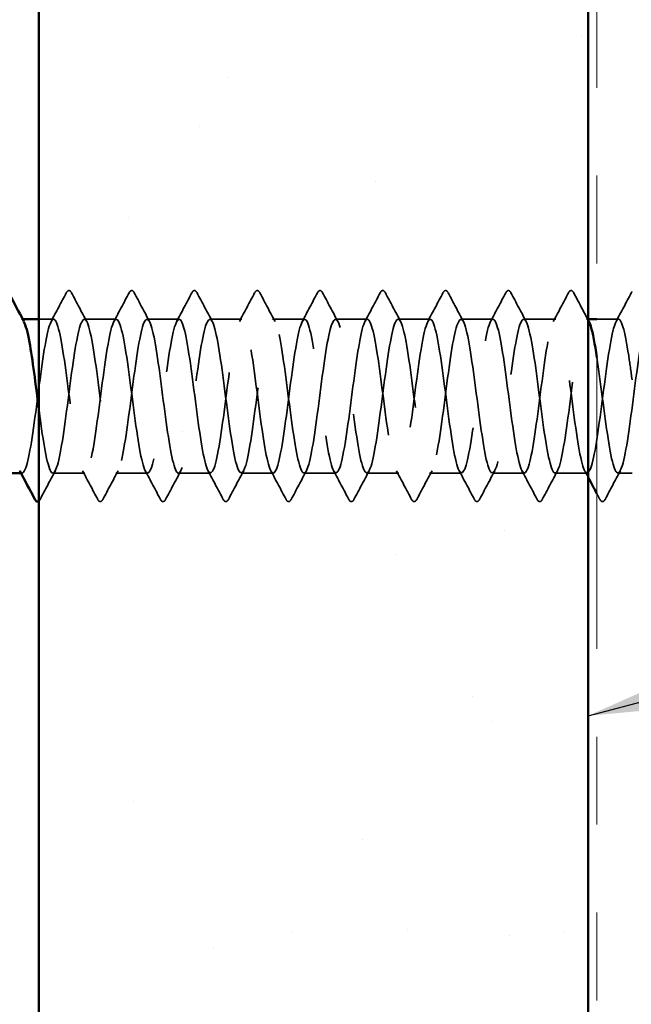
# Model space of a CAD drawing. Units: inches. Extents: x 0.6 to 33.4, y 0.6 to 21.4.
# Drawn here: x 8.7 to 9.4, y 9.5 to 10.6 of the extents above; entities that cross this region are included whole.
import ezdxf

# ---------------------------------------------------------------- set-up
doc = ezdxf.new("R2010")
doc.units = ezdxf.units.IN
doc.header["$LTSCALE"] = 2
doc.header["$MEASUREMENT"] = 0
doc.linetypes.add('DASHED', pattern=[0.2067, 0.1654, -0.0413])
doc.linetypes.add('DOUBLE_DASH_CHAIN', pattern=[1.2403, 0.6614, -0.0827, 0.1654, -0.0827, 0.1654, -0.0827])
for name, color, linetype, lineweight in [('Hatch (ANSI)', 7, 'Continuous', 18), ('Hidden (ANSI)', 7, 'DASHED', 35), ('Symbol (ANSI)', 7, 'Continuous', 25), ('Visible (ANSI)', 7, 'Continuous', 50)]:
    doc.layers.add(name, color=color, linetype=linetype, lineweight=lineweight)
doc.styles.add('Note Text (ANSI)', font='tahoma.ttf')
doc.dimstyles.new('Default (ANSI)$7', dxfattribs={"dimscale": 2, "dimtxt": 0.12, "dimasz": 0.098425, "dimexe": 0.125, "dimexo": 0.0625, "dimgap": 0.031496, "dimtad": 0, "dimtih": 1, "dimtoh": 1, "dimrnd": 1e-08, "dimzin": 4, "dimdsep": 46, "dimtxsty": 'Note Text (ANSI)', "dimcen": 0.09, "dimdle": 0.393701, "dimclrd": 256, "dimclre": 256, "dimclrt": 256, "dimadec": 0, "dimazin": 1, "dimtfac": 1, "dimtofl": 0, "dimtmove": 0, "dimatfit": 3, "dimfxl": 1, "dimtolj": 1, "dimtzin": 4, "dimlwd": -1, "dimlwe": -1, "dimarcsym": 0})

msp = doc.modelspace()

# ---------------------------------------------------------------- hatches: boundary and pattern name
at = {"layer": 'Hatch (ANSI)', "true_color": 0x804000}
h = msp.add_hatch(dxfattribs=at)
h.set_pattern_fill('AR-SAND', color=36, scale=0.25, angle=45, style=0)
h.paths.add_polyline_path([(8.68122, 1.52458), (8.68122, 16.10752), (9.30622, 16.10752), (9.30622, 1.52458)])

# ---------------------------------------------------------------- linework, layer by layer
at = {"layer": 'Hidden (ANSI)', "ltscale": 0.00122}
for p, q in [((8.66289, 10.27752), (8.66151, 10.27752)), ((8.66222, 10.10252), (8.66083, 10.10252))]:
    msp.add_line(p, q, dxfattribs=at)
at = {"layer": 'Hidden (ANSI)', "ltscale": 0.015818}
msp.add_line((8.69794, 10.27752), (8.68122, 10.27752), dxfattribs=at)
at = {"layer": 'Hidden (ANSI)', "ltscale": 0.034593}
for p, q in [((8.76936, 10.27752), (8.73294, 10.27752)), ((8.84079, 10.27752), (8.80436, 10.27752)), ((8.91222, 10.27752), (8.87579, 10.27752)), ((8.98365, 10.27752), (8.94722, 10.27752)), ((9.05508, 10.27752), (9.01865, 10.27752)), ((9.12651, 10.27752), (9.09008, 10.27752)), ((9.19794, 10.27752), (9.16151, 10.27752)), ((9.26936, 10.27752), (9.23294, 10.27752)), ((8.73365, 10.10252), (8.69722, 10.10252)), ((8.80508, 10.10252), (8.76865, 10.10252)), ((8.87651, 10.10252), (8.84008, 10.10252)), ((8.94794, 10.10252), (8.91151, 10.10252)), ((9.01936, 10.10252), (8.98294, 10.10252)), ((9.09079, 10.10252), (9.05436, 10.10252)), ((9.16222, 10.10252), (9.12579, 10.10252)), ((9.23365, 10.10252), (9.19722, 10.10252)), ((9.30508, 10.10252), (9.26865, 10.10252))]:
    msp.add_line(p, q, dxfattribs=at)
at = {"layer": 'Hidden (ANSI)', "ltscale": 0.001669}
msp.add_line((9.30622, 10.27752), (9.30436, 10.27752), dxfattribs=at)
at = {"layer": 'Hidden (ANSI)', "ltscale": 0.023301}
msp.add_line((9.34079, 10.27752), (9.31622, 10.27752), dxfattribs=at)
at = {"layer": 'Hidden (ANSI)', "ltscale": 0.015274}
msp.add_line((9.35622, 10.10252), (9.34008, 10.10252), dxfattribs=at)
at = {"layer": 'Hidden (ANSI)', "ltscale": 0.035082}
for points in [[(8.69515, 10.27491), (8.70097, 10.28576), (8.70674, 10.29664), (8.71249, 10.30753)], [(8.71838, 10.30753), (8.72413, 10.29664), (8.72991, 10.28576), (8.73572, 10.27491)], [(8.76658, 10.27491), (8.77239, 10.28576), (8.77817, 10.29664), (8.78392, 10.30753)], [(8.78981, 10.30753), (8.79556, 10.29664), (8.80133, 10.28576), (8.80715, 10.27491)], [(8.83801, 10.27491), (8.84382, 10.28576), (8.84959, 10.29664), (8.85535, 10.30753)], [(8.86124, 10.30753), (8.86699, 10.29664), (8.87276, 10.28576), (8.87858, 10.27491)], [(8.90944, 10.27491), (8.91525, 10.28576), (8.92102, 10.29664), (8.92678, 10.30753)], [(8.93267, 10.30753), (8.93842, 10.29664), (8.94419, 10.28576), (8.95001, 10.27491)], [(8.98087, 10.27491), (8.98668, 10.28576), (8.99245, 10.29664), (8.9982, 10.30753)], [(9.0041, 10.30753), (9.00985, 10.29664), (9.01562, 10.28576), (9.02143, 10.27491)], [(9.05229, 10.27491), (9.05811, 10.28576), (9.06388, 10.29664), (9.06963, 10.30753)], [(9.07552, 10.30753), (9.08128, 10.29664), (9.08705, 10.28576), (9.09286, 10.27491)], [(9.12372, 10.27491), (9.12954, 10.28576), (9.13531, 10.29664), (9.14106, 10.30753)], [(9.14695, 10.30753), (9.15271, 10.29664), (9.15848, 10.28576), (9.16429, 10.27491)], [(9.19515, 10.27491), (9.20097, 10.28576), (9.20674, 10.29664), (9.21249, 10.30753)], [(9.21838, 10.30753), (9.22413, 10.29664), (9.22991, 10.28576), (9.23572, 10.27491)], [(9.26658, 10.27491), (9.27239, 10.28576), (9.27817, 10.29664), (9.28392, 10.30753)], [(9.33801, 10.27491), (9.34382, 10.28576), (9.34959, 10.29664), (9.35535, 10.30753)], [(8.70001, 10.10513), (8.69419, 10.09428), (8.68842, 10.0834), (8.68267, 10.07251)], [(8.7482, 10.07251), (8.74245, 10.0834), (8.73668, 10.09428), (8.73087, 10.10513)], [(8.77143, 10.10513), (8.76562, 10.09428), (8.75985, 10.0834), (8.7541, 10.07251)], [(8.81963, 10.07251), (8.81388, 10.0834), (8.80811, 10.09428), (8.80229, 10.10513)], [(8.84286, 10.10513), (8.83705, 10.09428), (8.83128, 10.0834), (8.82552, 10.07251)], [(8.89106, 10.07251), (8.88531, 10.0834), (8.87954, 10.09428), (8.87372, 10.10513)], [(8.91429, 10.10513), (8.90848, 10.09428), (8.90271, 10.0834), (8.89695, 10.07251)], [(8.96249, 10.07251), (8.95674, 10.0834), (8.95097, 10.09428), (8.94515, 10.10513)], [(8.98572, 10.10513), (8.97991, 10.09428), (8.97413, 10.0834), (8.96838, 10.07251)], [(9.03392, 10.07251), (9.02817, 10.0834), (9.02239, 10.09428), (9.01658, 10.10513)], [(9.05715, 10.10513), (9.05133, 10.09428), (9.04556, 10.0834), (9.03981, 10.07251)], [(9.10535, 10.07251), (9.09959, 10.0834), (9.09382, 10.09428), (9.08801, 10.10513)], [(9.12858, 10.10513), (9.12276, 10.09428), (9.11699, 10.0834), (9.11124, 10.07251)], [(9.17678, 10.07251), (9.17102, 10.0834), (9.16525, 10.09428), (9.15944, 10.10513)], [(9.20001, 10.10513), (9.19419, 10.09428), (9.18842, 10.0834), (9.18267, 10.07251)], [(9.2482, 10.07251), (9.24245, 10.0834), (9.23668, 10.09428), (9.23087, 10.10513)], [(9.27143, 10.10513), (9.26562, 10.09428), (9.25985, 10.0834), (9.2541, 10.07251)], [(9.34286, 10.10513), (9.33705, 10.09428), (9.33128, 10.0834), (9.32552, 10.07251)]]:
    msp.add_open_spline(points, degree=3, dxfattribs=at)
at = {"layer": 'Hidden (ANSI)', "ltscale": 0.041609}
for points in [[(8.71249, 10.30753), (8.71323, 10.30892), (8.71407, 10.30996), (8.71668, 10.31008), (8.71761, 10.30899), (8.71838, 10.30753)], [(8.78392, 10.30753), (8.78466, 10.30892), (8.7855, 10.30996), (8.78811, 10.31008), (8.78904, 10.30899), (8.78981, 10.30753)], [(8.85535, 10.30753), (8.85608, 10.30892), (8.85693, 10.30996), (8.85954, 10.31008), (8.86047, 10.30899), (8.86124, 10.30753)], [(8.92678, 10.30753), (8.92751, 10.30892), (8.92835, 10.30996), (8.93097, 10.31008), (8.9319, 10.30899), (8.93267, 10.30753)], [(8.9982, 10.30753), (8.99894, 10.30892), (8.99978, 10.30996), (9.0024, 10.31008), (9.00332, 10.30899), (9.0041, 10.30753)], [(9.06963, 10.30753), (9.07037, 10.30892), (9.07121, 10.30996), (9.07383, 10.31008), (9.07475, 10.30899), (9.07552, 10.30753)], [(9.14106, 10.30753), (9.1418, 10.30892), (9.14264, 10.30996), (9.14525, 10.31008), (9.14618, 10.30899), (9.14695, 10.30753)], [(9.21249, 10.30753), (9.21323, 10.30892), (9.21407, 10.30996), (9.21668, 10.31008), (9.21761, 10.30899), (9.21838, 10.30753)], [(9.28392, 10.30753), (9.28466, 10.30892), (9.2855, 10.30996), (9.28811, 10.31008), (9.28904, 10.30899), (9.28981, 10.30753)], [(8.7541, 10.07251), (8.75336, 10.07112), (8.75252, 10.07008), (8.7499, 10.06997), (8.74898, 10.07105), (8.7482, 10.07251)], [(8.82552, 10.07251), (8.82479, 10.07112), (8.82395, 10.07008), (8.82133, 10.06997), (8.8204, 10.07105), (8.81963, 10.07251)], [(8.89695, 10.07251), (8.89622, 10.07112), (8.89537, 10.07008), (8.89276, 10.06997), (8.89183, 10.07105), (8.89106, 10.07251)], [(8.96838, 10.07251), (8.96764, 10.07112), (8.9668, 10.07008), (8.96419, 10.06997), (8.96326, 10.07105), (8.96249, 10.07251)], [(9.03981, 10.07251), (9.03907, 10.07112), (9.03823, 10.07008), (9.03562, 10.06997), (9.03469, 10.07105), (9.03392, 10.07251)], [(9.11124, 10.07251), (9.1105, 10.07112), (9.10966, 10.07008), (9.10705, 10.06997), (9.10612, 10.07105), (9.10535, 10.07251)], [(9.18267, 10.07251), (9.18193, 10.07112), (9.18109, 10.07008), (9.17847, 10.06997), (9.17755, 10.07105), (9.17678, 10.07251)], [(9.2541, 10.07251), (9.25336, 10.07112), (9.25252, 10.07008), (9.2499, 10.06997), (9.24898, 10.07105), (9.2482, 10.07251)], [(9.32552, 10.07251), (9.32479, 10.07112), (9.32395, 10.07008), (9.32133, 10.06997), (9.3204, 10.07105), (9.31963, 10.07251)]]:
    msp.add_open_spline(points, degree=3, knots=[0, 0, 0, 0, 0.05425934, 0.05425934, 0.11103282, 0.11103282, 0.11103282, 0.11103282], dxfattribs=at)
at = {"layer": 'Hidden (ANSI)', "ltscale": 0.033211}
msp.add_open_spline([(9.28981, 10.30753), (9.29526, 10.29722), (9.30072, 10.28692), (9.30622, 10.27664)], degree=3, dxfattribs=at)
at = {"layer": 'Hidden (ANSI)', "ltscale": 0.007418}
msp.add_open_spline([(9.35535, 10.30753), (9.35562, 10.30804), (9.3559, 10.30851), (9.35622, 10.3089)], degree=3, dxfattribs=at)
at = {"layer": 'Hidden (ANSI)', "ltscale": 1.087731}
msp.add_open_spline([(9.35622, 10.20856), (9.35493, 10.21826), (9.35364, 10.22761), (9.35235, 10.23606), (9.34801, 10.2645), (9.34366, 10.28112), (9.33931, 10.27678), (9.33497, 10.27244), (9.33062, 10.24738), (9.32628, 10.21537), (9.32193, 10.18336), (9.31759, 10.14612), (9.31324, 10.12412), (9.30889, 10.10211), (9.30455, 10.09654), (9.3002, 10.11045), (9.29586, 10.12436), (9.29151, 10.157), (9.28717, 10.19045), (9.28282, 10.2239), (9.27847, 10.25634), (9.27413, 10.26995), (9.26978, 10.28356), (9.26544, 10.2776), (9.26109, 10.25536), (9.25675, 10.23311), (9.2524, 10.19577), (9.24805, 10.16385), (9.24371, 10.13193), (9.23936, 10.10716), (9.23502, 10.10315), (9.23067, 10.09914), (9.22633, 10.1161), (9.22198, 10.14472), (9.21763, 10.17333), (9.21329, 10.21206), (9.20894, 10.23961), (9.2046, 10.26717), (9.20025, 10.28207), (9.19591, 10.27613), (9.19156, 10.27019), (9.18721, 10.24372), (9.18287, 10.21128), (9.17852, 10.17883), (9.17418, 10.14216), (9.16983, 10.1214), (9.16549, 10.10065), (9.16114, 10.09694), (9.15679, 10.1123), (9.15245, 10.12767), (9.1481, 10.16129), (9.14376, 10.19469), (9.13941, 10.2281), (9.13507, 10.25947), (9.13072, 10.27158), (9.12637, 10.28369), (9.12203, 10.27589), (9.11768, 10.25246), (9.11334, 10.22902), (9.10899, 10.19123), (9.10465, 10.15983), (9.1003, 10.12844), (9.09595, 10.10514), (9.09161, 10.10275), (9.08726, 10.10035), (9.08292, 10.11898), (9.07857, 10.1484), (9.07423, 10.17782), (9.06988, 10.21645), (9.06553, 10.24305), (9.06119, 10.26966), (9.05684, 10.28281), (9.0525, 10.27527), (9.04815, 10.26774), (9.04381, 10.23994), (9.03946, 10.20714), (9.03511, 10.17433), (9.03077, 10.13831), (9.02642, 10.11885), (9.02208, 10.09939), (9.01773, 10.09755), (9.01339, 10.11435), (9.00904, 10.13114), (9.00469, 10.16565), (9.00035, 10.19893), (8.996, 10.2322), (8.99166, 10.26244), (8.98731, 10.27302), (8.98297, 10.28361), (8.97862, 10.27397), (8.97427, 10.24941), (8.96993, 10.22485), (8.96558, 10.18668), (8.96124, 10.15588), (8.95689, 10.12509), (8.95255, 10.10332), (8.9482, 10.10254), (8.94385, 10.10177), (8.93951, 10.12202), (8.93516, 10.15218), (8.93082, 10.18234), (8.92647, 10.22077), (8.92213, 10.24636), (8.91778, 10.27196), (8.91343, 10.28332), (8.90909, 10.27422), (8.90474, 10.26512), (8.9004, 10.23604), (8.89605, 10.20296), (8.89171, 10.16987), (8.88736, 10.13458), (8.88301, 10.11647), (8.87867, 10.09835), (8.87432, 10.09839), (8.86998, 10.11657), (8.86563, 10.13474), (8.86129, 10.17007), (8.85694, 10.20314), (8.85259, 10.23621), (8.84825, 10.26523), (8.8439, 10.27427), (8.83956, 10.2833), (8.83521, 10.27186), (8.83087, 10.24622), (8.82652, 10.22059), (8.82217, 10.18215), (8.81783, 10.15202), (8.81348, 10.12189), (8.80914, 10.1017), (8.80479, 10.10255), (8.80045, 10.1034), (8.7961, 10.12523), (8.79175, 10.15605), (8.78741, 10.18688), (8.78306, 10.22503), (8.77872, 10.24954), (8.77437, 10.27406), (8.77003, 10.28362), (8.76568, 10.27296), (8.76133, 10.26231), (8.75699, 10.23203), (8.75264, 10.19874), (8.7483, 10.16546), (8.74395, 10.13099), (8.7396, 10.11425), (8.73526, 10.09752), (8.73091, 10.09944), (8.72657, 10.11896), (8.72222, 10.13847), (8.71788, 10.17453), (8.71353, 10.20732), (8.70918, 10.24011), (8.70484, 10.26785), (8.70049, 10.27532), (8.69615, 10.28278), (8.6918, 10.26955), (8.68746, 10.2429), (8.68311, 10.21626), (8.67876, 10.17763), (8.67442, 10.14824), (8.67007, 10.11885), (8.66573, 10.10029), (8.66138, 10.10276), (8.66073, 10.10313), (8.66009, 10.10396), (8.65944, 10.10522)], degree=3, knots=[180.8552059, 180.8552059, 180.8552059, 180.8552059, 181.1956423, 181.1956423, 181.1956423, 182.3424502, 182.3424502, 182.3424502, 183.489258, 183.489258, 183.489258, 184.6360659, 184.6360659, 184.6360659, 185.7828737, 185.7828737, 185.7828737, 186.9296816, 186.9296816, 186.9296816, 188.0764895, 188.0764895, 188.0764895, 189.2232973, 189.2232973, 189.2232973, 190.3701052, 190.3701052, 190.3701052, 191.5169131, 191.5169131, 191.5169131, 192.6637209, 192.6637209, 192.6637209, 193.8105288, 193.8105288, 193.8105288, 194.9573366, 194.9573366, 194.9573366, 196.1041445, 196.1041445, 196.1041445, 197.2509524, 197.2509524, 197.2509524, 198.3977602, 198.3977602, 198.3977602, 199.5445681, 199.5445681, 199.5445681, 200.691376, 200.691376, 200.691376, 201.8381838, 201.8381838, 201.8381838, 202.9849917, 202.9849917, 202.9849917, 204.1317995, 204.1317995, 204.1317995, 205.2786074, 205.2786074, 205.2786074, 206.4254153, 206.4254153, 206.4254153, 207.5722231, 207.5722231, 207.5722231, 208.719031, 208.719031, 208.719031, 209.8658389, 209.8658389, 209.8658389, 211.0126467, 211.0126467, 211.0126467, 212.1594546, 212.1594546, 212.1594546, 213.3062624, 213.3062624, 213.3062624, 214.4530703, 214.4530703, 214.4530703, 215.5998782, 215.5998782, 215.5998782, 216.746686, 216.746686, 216.746686, 217.8934939, 217.8934939, 217.8934939, 219.0403018, 219.0403018, 219.0403018, 220.1871096, 220.1871096, 220.1871096, 221.3339175, 221.3339175, 221.3339175, 222.4807253, 222.4807253, 222.4807253, 223.6275332, 223.6275332, 223.6275332, 224.7743411, 224.7743411, 224.7743411, 225.9211489, 225.9211489, 225.9211489, 227.0679568, 227.0679568, 227.0679568, 228.2147647, 228.2147647, 228.2147647, 229.3615725, 229.3615725, 229.3615725, 230.5083804, 230.5083804, 230.5083804, 231.6551882, 231.6551882, 231.6551882, 232.8019961, 232.8019961, 232.8019961, 233.948804, 233.948804, 233.948804, 235.0956118, 235.0956118, 235.0956118, 236.2424197, 236.2424197, 236.2424197, 237.3892276, 237.3892276, 237.3892276, 238.5360354, 238.5360354, 238.5360354, 239.6828433, 239.6828433, 239.6828433, 240.8296511, 240.8296511, 240.8296511, 241.976459, 241.976459, 241.976459, 242.1475733, 242.1475733, 242.1475733, 242.1475733], dxfattribs=at)
at = {"layer": 'Hidden (ANSI)', "ltscale": 1.065951}
msp.add_open_spline([(8.68122, 10.17577), (8.682, 10.1699), (8.68277, 10.16413), (8.68354, 10.15856), (8.68789, 10.12735), (8.69224, 10.10454), (8.69658, 10.10266), (8.70093, 10.10078), (8.70527, 10.11993), (8.70962, 10.1496), (8.71396, 10.17926), (8.71831, 10.21783), (8.72266, 10.24412), (8.727, 10.27041), (8.73135, 10.28299), (8.73569, 10.27496), (8.74004, 10.26692), (8.74438, 10.23871), (8.74873, 10.20581), (8.75308, 10.17291), (8.75742, 10.13711), (8.76177, 10.11807), (8.76611, 10.09904), (8.77046, 10.0978), (8.7748, 10.11503), (8.77915, 10.13227), (8.7835, 10.16705), (8.78784, 10.20027), (8.79219, 10.23349), (8.79653, 10.26335), (8.80088, 10.27344), (8.80522, 10.28354), (8.80957, 10.27332), (8.81392, 10.24841), (8.81826, 10.2235), (8.82261, 10.18523), (8.82695, 10.15464), (8.8313, 10.12405), (8.83564, 10.10278), (8.83999, 10.10252), (8.84434, 10.10226), (8.84868, 10.12303), (8.85303, 10.15341), (8.85737, 10.18379), (8.86172, 10.22214), (8.86606, 10.24739), (8.87041, 10.27265), (8.87476, 10.28344), (8.8791, 10.27384), (8.88345, 10.26424), (8.88779, 10.23477), (8.89214, 10.20161), (8.89648, 10.16846), (8.90083, 10.13342), (8.90518, 10.11574), (8.90952, 10.09806), (8.91387, 10.0987), (8.91821, 10.11731), (8.92256, 10.13592), (8.9269, 10.17148), (8.93125, 10.20447), (8.9356, 10.23746), (8.93994, 10.26609), (8.94429, 10.27462), (8.94863, 10.28316), (8.95298, 10.27114), (8.95732, 10.24518), (8.96167, 10.21921), (8.96602, 10.1807), (8.97036, 10.1508), (8.97471, 10.1209), (8.97905, 10.10123), (8.9834, 10.10259), (8.98774, 10.10396), (8.99209, 10.12628), (8.99644, 10.1573), (9.00078, 10.18833), (9.00513, 10.22637), (9.00947, 10.25053), (9.01382, 10.27469), (9.01816, 10.28367), (9.02251, 10.27252), (9.02686, 10.26138), (9.0312, 10.23072), (9.03555, 10.1974), (9.03989, 10.16407), (9.04424, 10.12987), (9.04858, 10.11359), (9.05293, 10.0973), (9.05728, 10.09982), (9.06162, 10.11976), (9.06597, 10.13969), (9.07031, 10.17596), (9.07466, 10.20864), (9.07901, 10.24132), (9.08335, 10.26865), (9.0877, 10.27561), (9.09204, 10.28256), (9.09639, 10.26878), (9.10073, 10.24182), (9.10508, 10.21486), (9.10943, 10.17619), (9.11377, 10.14705), (9.11812, 10.11792), (9.12246, 10.09989), (9.12681, 10.10287), (9.13115, 10.10585), (9.1355, 10.12969), (9.13985, 10.16128), (9.14419, 10.19287), (9.14854, 10.23051), (9.15288, 10.25352), (9.15723, 10.27653), (9.16157, 10.28367), (9.16592, 10.27101), (9.17027, 10.25835), (9.17461, 10.22659), (9.17896, 10.19316), (9.1833, 10.15973), (9.18765, 10.12646), (9.19199, 10.11161), (9.19634, 10.09677), (9.20069, 10.10116), (9.20503, 10.12237), (9.20938, 10.14358), (9.21372, 10.18047), (9.21807, 10.21277), (9.22241, 10.24507), (9.22676, 10.27103), (9.23111, 10.27639), (9.23545, 10.28175), (9.2398, 10.26623), (9.24414, 10.23834), (9.24849, 10.21045), (9.25283, 10.17172), (9.25718, 10.14341), (9.26153, 10.1151), (9.26587, 10.09876), (9.27022, 10.10335), (9.27456, 10.10795), (9.27891, 10.13323), (9.28325, 10.16532), (9.2876, 10.19741), (9.29195, 10.23456), (9.29629, 10.25637), (9.29991, 10.27453), (9.30353, 10.28123), (9.30715, 10.27479)], degree=3, knots=[-243.3100678, -243.3100678, -243.3100678, -243.3100678, -243.1056938, -243.1056938, -243.1056938, -241.9588859, -241.9588859, -241.9588859, -240.812078, -240.812078, -240.812078, -239.6652702, -239.6652702, -239.6652702, -238.5184623, -238.5184623, -238.5184623, -237.3716544, -237.3716544, -237.3716544, -236.2248466, -236.2248466, -236.2248466, -235.0780387, -235.0780387, -235.0780387, -233.9312309, -233.9312309, -233.9312309, -232.784423, -232.784423, -232.784423, -231.6376151, -231.6376151, -231.6376151, -230.4908073, -230.4908073, -230.4908073, -229.3439994, -229.3439994, -229.3439994, -228.1971915, -228.1971915, -228.1971915, -227.0503837, -227.0503837, -227.0503837, -225.9035758, -225.9035758, -225.9035758, -224.756768, -224.756768, -224.756768, -223.6099601, -223.6099601, -223.6099601, -222.4631522, -222.4631522, -222.4631522, -221.3163444, -221.3163444, -221.3163444, -220.1695365, -220.1695365, -220.1695365, -219.0227286, -219.0227286, -219.0227286, -217.8759208, -217.8759208, -217.8759208, -216.7291129, -216.7291129, -216.7291129, -215.5823051, -215.5823051, -215.5823051, -214.4354972, -214.4354972, -214.4354972, -213.2886893, -213.2886893, -213.2886893, -212.1418815, -212.1418815, -212.1418815, -210.9950736, -210.9950736, -210.9950736, -209.8482657, -209.8482657, -209.8482657, -208.7014579, -208.7014579, -208.7014579, -207.55465, -207.55465, -207.55465, -206.4078421, -206.4078421, -206.4078421, -205.2610343, -205.2610343, -205.2610343, -204.1142264, -204.1142264, -204.1142264, -202.9674186, -202.9674186, -202.9674186, -201.8206107, -201.8206107, -201.8206107, -200.6738028, -200.6738028, -200.6738028, -199.526995, -199.526995, -199.526995, -198.3801871, -198.3801871, -198.3801871, -197.2333792, -197.2333792, -197.2333792, -196.0865714, -196.0865714, -196.0865714, -194.9397635, -194.9397635, -194.9397635, -193.7929557, -193.7929557, -193.7929557, -192.6461478, -192.6461478, -192.6461478, -191.4993399, -191.4993399, -191.4993399, -190.3525321, -190.3525321, -190.3525321, -189.2057242, -189.2057242, -189.2057242, -188.2506202, -188.2506202, -188.2506202, -188.2506202], dxfattribs=at)
at = {"layer": 'Hidden (ANSI)', "ltscale": 1.08547}
msp.add_open_spline([(9.31622, 10.23389), (9.31827, 10.22029), (9.32032, 10.20468), (9.32237, 10.18891), (9.32671, 10.15547), (9.33106, 10.12319), (9.3354, 10.10982), (9.33975, 10.09645), (9.34409, 10.1027), (9.34844, 10.12514), (9.35279, 10.14758), (9.35713, 10.185), (9.36148, 10.21684), (9.36582, 10.24868), (9.37017, 10.27321), (9.37451, 10.27697), (9.37886, 10.28072), (9.38321, 10.26349), (9.38755, 10.23474), (9.3919, 10.20599), (9.39624, 10.16728), (9.40059, 10.13987), (9.40493, 10.11246), (9.40928, 10.09784), (9.41363, 10.10404), (9.41797, 10.11023), (9.42232, 10.13691), (9.42666, 10.16942), (9.43101, 10.20193), (9.43535, 10.23851), (9.4397, 10.25906), (9.44405, 10.27961), (9.44839, 10.28302), (9.45274, 10.26742), (9.45708, 10.25182), (9.46143, 10.21806), (9.46577, 10.18467), (9.47012, 10.15129), (9.47447, 10.12009), (9.47881, 10.10822), (9.48316, 10.09635), (9.4875, 10.10444), (9.49185, 10.12806), (9.49619, 10.15168), (9.50054, 10.18954), (9.50489, 10.22084), (9.50923, 10.25215), (9.51358, 10.2752), (9.51792, 10.27734), (9.52227, 10.27948), (9.52661, 10.26059), (9.53096, 10.23104), (9.53531, 10.2015), (9.53965, 10.1629), (9.544, 10.13645), (9.54834, 10.11001), (9.55269, 10.09714), (9.55703, 10.10492), (9.56138, 10.11271), (9.56573, 10.14072), (9.57007, 10.17357), (9.57442, 10.20642), (9.57876, 10.24234), (9.58311, 10.26158), (9.58745, 10.28083), (9.5918, 10.28237), (9.59615, 10.26535), (9.60049, 10.24834), (9.60484, 10.21369), (9.60918, 10.18044), (9.61353, 10.1472), (9.61787, 10.11715), (9.62222, 10.10681), (9.62657, 10.09647), (9.63091, 10.10639), (9.63526, 10.13113), (9.6396, 10.15587), (9.64395, 10.19408), (9.64829, 10.22478), (9.65264, 10.25548), (9.65699, 10.27699), (9.66133, 10.27751), (9.66568, 10.27803), (9.67002, 10.25752), (9.67437, 10.22725), (9.67871, 10.19698), (9.68306, 10.15859), (9.68741, 10.13316), (9.69175, 10.10774), (9.6961, 10.09666), (9.70044, 10.10601), (9.70479, 10.11536), (9.70913, 10.14464), (9.71348, 10.17776), (9.71783, 10.21087), (9.72217, 10.24604), (9.72652, 10.26394), (9.73086, 10.28184), (9.73521, 10.2815), (9.73955, 10.26311), (9.7439, 10.24471), (9.74825, 10.20927), (9.75259, 10.17624), (9.75694, 10.14321), (9.76128, 10.11438), (9.76563, 10.10559), (9.76997, 10.09681), (9.77432, 10.10854), (9.77867, 10.13434), (9.78301, 10.16014), (9.78736, 10.19862), (9.7917, 10.22863), (9.79605, 10.25865), (9.80039, 10.27858), (9.80474, 10.27747), (9.80909, 10.27637), (9.81343, 10.25429), (9.81778, 10.22336), (9.82212, 10.19244), (9.82647, 10.15434), (9.83081, 10.13), (9.83516, 10.10566), (9.83951, 10.0964), (9.84385, 10.1073), (9.8482, 10.11819), (9.85254, 10.14867), (9.85689, 10.18197), (9.86123, 10.21528), (9.86558, 10.24962), (9.86993, 10.26612), (9.87427, 10.28263), (9.87862, 10.28041), (9.88296, 10.26069), (9.88731, 10.24096), (9.89165, 10.2048), (9.896, 10.17206), (9.90035, 10.13933), (9.90469, 10.11179), (9.90904, 10.10458), (9.91338, 10.09737), (9.91773, 10.11087), (9.92207, 10.13768), (9.92642, 10.16448), (9.93077, 10.20313), (9.93511, 10.2324), (9.93946, 10.26166), (9.9438, 10.27996), (9.94815, 10.27723), (9.95249, 10.2745), (9.95684, 10.25091), (9.96119, 10.2194), (9.96553, 10.18789), (9.96988, 10.15018), (9.97422, 10.12699), (9.97857, 10.10379), (9.98291, 10.09636), (9.98726, 10.10878), (9.99161, 10.12119), (9.99595, 10.15279), (10.0003, 10.18621), (10.00464, 10.21962), (10.00899, 10.25305), (10.01333, 10.26813), (10.01768, 10.2832), (10.02203, 10.27911), (10.02637, 10.2581), (10.03072, 10.23709), (10.03506, 10.20029), (10.03941, 10.16793), (10.04375, 10.13556), (10.0481, 10.10938), (10.05245, 10.10376), (10.05679, 10.09815), (10.06114, 10.1134), (10.06548, 10.14114), (10.06983, 10.16888), (10.07417, 10.20761), (10.07852, 10.23606), (10.08287, 10.2645), (10.08721, 10.28112), (10.09156, 10.27678), (10.0959, 10.27244), (10.10025, 10.24738), (10.10459, 10.21537), (10.10894, 10.18336), (10.11329, 10.14612), (10.11763, 10.12412), (10.12198, 10.10211), (10.12632, 10.09654), (10.13067, 10.11045), (10.13501, 10.12436), (10.13936, 10.157), (10.14371, 10.19045), (10.14805, 10.2239), (10.1524, 10.25634), (10.15674, 10.26995), (10.16109, 10.28356), (10.16543, 10.2776), (10.16978, 10.25536), (10.17413, 10.23311), (10.17847, 10.19577), (10.18282, 10.16385), (10.18716, 10.13193), (10.19151, 10.10716), (10.19585, 10.10315), (10.2002, 10.09914), (10.20455, 10.1161), (10.20889, 10.14472), (10.21324, 10.17333), (10.21758, 10.21206), (10.22193, 10.23961), (10.22627, 10.26717), (10.23062, 10.28207), (10.23497, 10.27613), (10.23931, 10.27019), (10.24366, 10.24372), (10.248, 10.21128), (10.25235, 10.17883), (10.25669, 10.14216), (10.26104, 10.1214), (10.26539, 10.10065), (10.26973, 10.09694), (10.27408, 10.1123), (10.27842, 10.12767), (10.28277, 10.16129), (10.28711, 10.19469), (10.29146, 10.2281), (10.29581, 10.25947), (10.30015, 10.27158), (10.3045, 10.28369), (10.30884, 10.27589), (10.31319, 10.25246), (10.31753, 10.22902), (10.32188, 10.19123), (10.32623, 10.15983), (10.33057, 10.12844), (10.33492, 10.10514), (10.33926, 10.10275), (10.34361, 10.10035), (10.34795, 10.11898), (10.3523, 10.1484), (10.35665, 10.17782), (10.36099, 10.21645), (10.36534, 10.24305), (10.36968, 10.26966), (10.37403, 10.28281), (10.37837, 10.27527), (10.38272, 10.26774), (10.38707, 10.23994), (10.39141, 10.20714), (10.39576, 10.17433), (10.4001, 10.13831), (10.40445, 10.11885), (10.40879, 10.09939), (10.41314, 10.09755), (10.41749, 10.11435), (10.42183, 10.13114), (10.42618, 10.16565), (10.43052, 10.19893), (10.43487, 10.2322), (10.43921, 10.26244), (10.44356, 10.27302), (10.44791, 10.28361), (10.45225, 10.27397), (10.4566, 10.24941), (10.46094, 10.22485), (10.46529, 10.18668), (10.46963, 10.15588), (10.47398, 10.12509), (10.47833, 10.10332), (10.48267, 10.10254), (10.48702, 10.10177), (10.49136, 10.12202), (10.49571, 10.15218), (10.50005, 10.18234), (10.5044, 10.22077), (10.50875, 10.24636), (10.51309, 10.27196), (10.51744, 10.28332), (10.52178, 10.27422), (10.52613, 10.26512), (10.53047, 10.23604), (10.53482, 10.20296), (10.53917, 10.16987), (10.54351, 10.13458), (10.54786, 10.11647), (10.5522, 10.09835), (10.55655, 10.09839), (10.56089, 10.11657), (10.56524, 10.13474), (10.56959, 10.17007), (10.57393, 10.20314), (10.57828, 10.23621), (10.58262, 10.26523), (10.58697, 10.27427), (10.59131, 10.2833), (10.59566, 10.27186), (10.60001, 10.24622), (10.60435, 10.22059), (10.6087, 10.18215), (10.61304, 10.15202), (10.61739, 10.12189), (10.62173, 10.1017), (10.62608, 10.10255), (10.63043, 10.1034), (10.63477, 10.12523), (10.63912, 10.15605), (10.64346, 10.18688), (10.64781, 10.22503), (10.65215, 10.24954), (10.6565, 10.27406), (10.66085, 10.28362), (10.66519, 10.27296), (10.66954, 10.26231), (10.67388, 10.23203), (10.67823, 10.19874), (10.68257, 10.16546), (10.68692, 10.13099), (10.69127, 10.11425), (10.69561, 10.09752), (10.69996, 10.09944), (10.7043, 10.11896), (10.70865, 10.13847), (10.71299, 10.17453), (10.71734, 10.20732), (10.72169, 10.24011), (10.72603, 10.26785), (10.73038, 10.27532), (10.73472, 10.28278), (10.73907, 10.26955), (10.74341, 10.2429), (10.74776, 10.21626), (10.75211, 10.17763), (10.75645, 10.14824), (10.7608, 10.11885), (10.76514, 10.10029), (10.76949, 10.10276), (10.77383, 10.10523), (10.77818, 10.12859), (10.78253, 10.16), (10.78687, 10.19142), (10.79122, 10.2292), (10.79556, 10.25258), (10.79991, 10.27597), (10.80425, 10.28369), (10.8086, 10.27152), (10.81295, 10.25934), (10.81729, 10.22792), (10.82164, 10.19451), (10.82598, 10.16111), (10.83033, 10.12753), (10.83467, 10.11222), (10.83902, 10.09691), (10.84337, 10.10071), (10.84771, 10.12152), (10.85206, 10.14233), (10.8564, 10.17903), (10.86075, 10.21146), (10.86509, 10.24389), (10.86944, 10.27029), (10.87379, 10.27616), (10.87813, 10.28203), (10.88248, 10.26706), (10.88682, 10.23946), (10.89117, 10.21186), (10.89551, 10.17314), (10.89986, 10.14456), (10.90421, 10.11598), (10.90855, 10.09909), (10.9129, 10.10317), (10.91724, 10.10726), (10.92159, 10.13209), (10.92593, 10.16403), (10.93028, 10.19596), (10.93463, 10.23328), (10.93897, 10.25548), (10.94332, 10.27767), (10.94766, 10.28355), (10.95201, 10.26987), (10.95636, 10.2562), (10.9607, 10.22372), (10.96505, 10.19027), (10.96939, 10.15682), (10.97374, 10.12422), (10.97808, 10.11037), (10.98243, 10.09652), (10.98678, 10.10218), (10.99112, 10.12424), (10.99547, 10.14629), (10.99981, 10.18355), (11.00416, 10.21555), (11.0085, 10.24754), (11.01285, 10.27254), (11.0172, 10.27681), (11.02154, 10.28107), (11.02589, 10.26438), (11.03023, 10.2359), (11.03458, 10.20742), (11.03892, 10.16869), (11.04327, 10.14099), (11.04762, 10.11328), (11.05196, 10.09811), (11.05631, 10.10379), (11.06065, 10.10948), (11.065, 10.13572), (11.06934, 10.16811), (11.07369, 10.20049), (11.07804, 10.23726), (11.08238, 10.25822), (11.08673, 10.27917), (11.09107, 10.28318), (11.09542, 10.26805), (11.09976, 10.25291), (11.10411, 10.21944), (11.10846, 10.18602), (11.1128, 10.15261), (11.11715, 10.12106), (11.12149, 10.10871), (11.12584, 10.09635), (11.13018, 10.10386), (11.13453, 10.12711), (11.13888, 10.15036), (11.14322, 10.18809), (11.14757, 10.21957), (11.15191, 10.25106), (11.15626, 10.27459), (11.1606, 10.27724), (11.16495, 10.2799), (11.1693, 10.26153), (11.17364, 10.23224), (11.17799, 10.20294), (11.18233, 10.16429), (11.18668, 10.13753), (11.19102, 10.11077), (11.19537, 10.09734), (11.19972, 10.10462), (11.20406, 10.1119), (11.20841, 10.13949), (11.21275, 10.17224), (11.2171, 10.20499), (11.22144, 10.24113), (11.22579, 10.2608), (11.23014, 10.28046), (11.23448, 10.2826), (11.23883, 10.26603), (11.24317, 10.24947), (11.24752, 10.21509), (11.25186, 10.18179), (11.25621, 10.14849), (11.26056, 10.11807), (11.2649, 10.10724), (11.26925, 10.0964), (11.27359, 10.10575), (11.27794, 10.13014), (11.28228, 10.15453), (11.28663, 10.19264), (11.29098, 10.22353), (11.29532, 10.25443), (11.29967, 10.27644), (11.30401, 10.27748), (11.30836, 10.27851), (11.3127, 10.25852), (11.31705, 10.22847), (11.3214, 10.19842), (11.32574, 10.15995), (11.33009, 10.1342), (11.33443, 10.10844), (11.33878, 10.09679), (11.34312, 10.10564), (11.34747, 10.1145), (11.35182, 10.14338), (11.35616, 10.17642), (11.36051, 10.20946), (11.36485, 10.24487), (11.3692, 10.26321), (11.37354, 10.28154), (11.37789, 10.2818), (11.38224, 10.26384), (11.38658, 10.24588), (11.39093, 10.21068), (11.39527, 10.17757), (11.39759, 10.15993), (11.39991, 10.14338), (11.40222, 10.13038)], degree=3, knots=[-187.4525505, -187.4525505, -187.4525505, -187.4525505, -186.9121085, -186.9121085, -186.9121085, -185.7653006, -185.7653006, -185.7653006, -184.6184928, -184.6184928, -184.6184928, -183.4716849, -183.4716849, -183.4716849, -182.324877, -182.324877, -182.324877, -181.1780692, -181.1780692, -181.1780692, -180.0312613, -180.0312613, -180.0312613, -178.8844534, -178.8844534, -178.8844534, -177.7376456, -177.7376456, -177.7376456, -176.5908377, -176.5908377, -176.5908377, -175.4440299, -175.4440299, -175.4440299, -174.297222, -174.297222, -174.297222, -173.1504141, -173.1504141, -173.1504141, -172.0036063, -172.0036063, -172.0036063, -170.8567984, -170.8567984, -170.8567984, -169.7099905, -169.7099905, -169.7099905, -168.5631827, -168.5631827, -168.5631827, -167.4163748, -167.4163748, -167.4163748, -166.269567, -166.269567, -166.269567, -165.1227591, -165.1227591, -165.1227591, -163.9759512, -163.9759512, -163.9759512, -162.8291434, -162.8291434, -162.8291434, -161.6823355, -161.6823355, -161.6823355, -160.5355276, -160.5355276, -160.5355276, -159.3887198, -159.3887198, -159.3887198, -158.2419119, -158.2419119, -158.2419119, -157.0951041, -157.0951041, -157.0951041, -155.9482962, -155.9482962, -155.9482962, -154.8014883, -154.8014883, -154.8014883, -153.6546805, -153.6546805, -153.6546805, -152.5078726, -152.5078726, -152.5078726, -151.3610647, -151.3610647, -151.3610647, -150.2142569, -150.2142569, -150.2142569, -149.067449, -149.067449, -149.067449, -147.9206412, -147.9206412, -147.9206412, -146.7738333, -146.7738333, -146.7738333, -145.6270254, -145.6270254, -145.6270254, -144.4802176, -144.4802176, -144.4802176, -143.3334097, -143.3334097, -143.3334097, -142.1866018, -142.1866018, -142.1866018, -141.039794, -141.039794, -141.039794, -139.8929861, -139.8929861, -139.8929861, -138.7461783, -138.7461783, -138.7461783, -137.5993704, -137.5993704, -137.5993704, -136.4525625, -136.4525625, -136.4525625, -135.3057547, -135.3057547, -135.3057547, -134.1589468, -134.1589468, -134.1589468, -133.0121389, -133.0121389, -133.0121389, -131.8653311, -131.8653311, -131.8653311, -130.7185232, -130.7185232, -130.7185232, -129.5717154, -129.5717154, -129.5717154, -128.4249075, -128.4249075, -128.4249075, -127.2780996, -127.2780996, -127.2780996, -126.1312918, -126.1312918, -126.1312918, -124.9844839, -124.9844839, -124.9844839, -123.837676, -123.837676, -123.837676, -122.6908682, -122.6908682, -122.6908682, -121.5440603, -121.5440603, -121.5440603, -120.3972525, -120.3972525, -120.3972525, -119.2504446, -119.2504446, -119.2504446, -118.1036367, -118.1036367, -118.1036367, -116.9568289, -116.9568289, -116.9568289, -115.810021, -115.810021, -115.810021, -114.6632131, -114.6632131, -114.6632131, -113.5164053, -113.5164053, -113.5164053, -112.3695974, -112.3695974, -112.3695974, -111.2227896, -111.2227896, -111.2227896, -110.0759817, -110.0759817, -110.0759817, -108.9291738, -108.9291738, -108.9291738, -107.782366, -107.782366, -107.782366, -106.6355581, -106.6355581, -106.6355581, -105.4887502, -105.4887502, -105.4887502, -104.3419424, -104.3419424, -104.3419424, -103.1951345, -103.1951345, -103.1951345, -102.0483267, -102.0483267, -102.0483267, -100.9015188, -100.9015188, -100.9015188, -99.7547109, -99.7547109, -99.7547109, -98.6079031, -98.6079031, -98.6079031, -97.4610952, -97.4610952, -97.4610952, -96.3142873, -96.3142873, -96.3142873, -95.1674795, -95.1674795, -95.1674795, -94.0206716, -94.0206716, -94.0206716, -92.8738638, -92.8738638, -92.8738638, -91.7270559, -91.7270559, -91.7270559, -90.580248, -90.580248, -90.580248, -89.4334402, -89.4334402, -89.4334402, -88.2866323, -88.2866323, -88.2866323, -87.1398244, -87.1398244, -87.1398244, -85.9930166, -85.9930166, -85.9930166, -84.8462087, -84.8462087, -84.8462087, -83.6994009, -83.6994009, -83.6994009, -82.552593, -82.552593, -82.552593, -81.4057851, -81.4057851, -81.4057851, -80.2589773, -80.2589773, -80.2589773, -79.1121694, -79.1121694, -79.1121694, -77.9653615, -77.9653615, -77.9653615, -76.8185537, -76.8185537, -76.8185537, -75.6717458, -75.6717458, -75.6717458, -74.524938, -74.524938, -74.524938, -73.3781301, -73.3781301, -73.3781301, -72.2313222, -72.2313222, -72.2313222, -71.0845144, -71.0845144, -71.0845144, -69.9377065, -69.9377065, -69.9377065, -68.7908986, -68.7908986, -68.7908986, -67.6440908, -67.6440908, -67.6440908, -66.4972829, -66.4972829, -66.4972829, -65.3504751, -65.3504751, -65.3504751, -64.2036672, -64.2036672, -64.2036672, -63.0568593, -63.0568593, -63.0568593, -61.9100515, -61.9100515, -61.9100515, -60.7632436, -60.7632436, -60.7632436, -59.6164357, -59.6164357, -59.6164357, -58.4696279, -58.4696279, -58.4696279, -57.32282, -57.32282, -57.32282, -56.1760122, -56.1760122, -56.1760122, -55.0292043, -55.0292043, -55.0292043, -53.8823964, -53.8823964, -53.8823964, -52.7355886, -52.7355886, -52.7355886, -51.5887807, -51.5887807, -51.5887807, -50.4419728, -50.4419728, -50.4419728, -49.295165, -49.295165, -49.295165, -48.1483571, -48.1483571, -48.1483571, -47.0015493, -47.0015493, -47.0015493, -45.8547414, -45.8547414, -45.8547414, -44.7079335, -44.7079335, -44.7079335, -43.5611257, -43.5611257, -43.5611257, -42.4143178, -42.4143178, -42.4143178, -41.2675099, -41.2675099, -41.2675099, -40.1207021, -40.1207021, -40.1207021, -38.9738942, -38.9738942, -38.9738942, -37.8270863, -37.8270863, -37.8270863, -36.6802785, -36.6802785, -36.6802785, -35.5334706, -35.5334706, -35.5334706, -34.3866628, -34.3866628, -34.3866628, -33.2398549, -33.2398549, -33.2398549, -32.093047, -32.093047, -32.093047, -30.9462392, -30.9462392, -30.9462392, -29.7994313, -29.7994313, -29.7994313, -28.6526234, -28.6526234, -28.6526234, -27.5058156, -27.5058156, -27.5058156, -26.3590077, -26.3590077, -26.3590077, -25.2121999, -25.2121999, -25.2121999, -24.065392, -24.065392, -24.065392, -22.9185841, -22.9185841, -22.9185841, -21.7717763, -21.7717763, -21.7717763, -20.6249684, -20.6249684, -20.6249684, -19.4781605, -19.4781605, -19.4781605, -18.3313527, -18.3313527, -18.3313527, -17.1845448, -17.1845448, -17.1845448, -16.037737, -16.037737, -16.037737, -14.8909291, -14.8909291, -14.8909291, -13.7441212, -13.7441212, -13.7441212, -12.5973134, -12.5973134, -12.5973134, -11.4505055, -11.4505055, -11.4505055, -10.3036976, -10.3036976, -10.3036976, -9.1568898, -9.1568898, -9.1568898, -8.0100819, -8.0100819, -8.0100819, -6.8632741, -6.8632741, -6.8632741, -5.7164662, -5.7164662, -5.7164662, -4.5696583, -4.5696583, -4.5696583, -3.9584067, -3.9584067, -3.9584067, -3.9584067], dxfattribs=at)
at = {"layer": 'Hidden (ANSI)', "ltscale": 0.28383}
msp.add_open_spline([(8.62579, 10.10289), (8.62766, 10.10283), (8.62953, 10.10613), (8.6314, 10.11294), (8.63574, 10.12876), (8.64009, 10.16268), (8.64443, 10.19605), (8.64878, 10.22941), (8.65312, 10.26043), (8.65747, 10.27206), (8.65974, 10.27815), (8.66202, 10.27875), (8.66429, 10.27453)], degree=3, knots=[-248.1858196, -248.1858196, -248.1858196, -248.1858196, -247.6929252, -247.6929252, -247.6929252, -246.5461173, -246.5461173, -246.5461173, -245.3993095, -245.3993095, -245.3993095, -244.799288, -244.799288, -244.799288, -244.799288], dxfattribs=at)
at = {"layer": 'Hidden (ANSI)', "ltscale": 0.007834}
msp.add_open_spline([(9.30622, 10.09779), (9.30491, 10.10024), (9.30361, 10.10269), (9.30229, 10.10513)], degree=3, dxfattribs=at)
at = {"layer": 'Hidden (ANSI)', "ltscale": 0.006849}
msp.add_open_spline([(9.31963, 10.07251), (9.3185, 10.07466), (9.31736, 10.07681), (9.31622, 10.07896)], degree=3, dxfattribs=at)
at = {"layer": 'Hidden (ANSI)', "ltscale": 0.011682}
msp.add_open_spline([(8.68267, 10.07251), (8.68224, 10.07171), (8.68178, 10.07102), (8.68122, 10.07057)], degree=3, dxfattribs=at)
at = {"layer": 'Visible (ANSI)', "color": 36, "true_color": 0x804000}
for p, q in [((8.68122, 1.52458), (8.68122, 16.10752)), ((9.30622, 16.10752), (9.30622, 1.52458))]:
    msp.add_line(p, q, dxfattribs=at)
at = {"layer": 'Visible (ANSI)', "color": 30, "linetype": 'DOUBLE_DASH_CHAIN', "lineweight": 18, "ltscale": 0.2556, "true_color": 0xff8000}
msp.add_line((9.31622, 16.10752), (9.31622, 1.52458), dxfattribs=at)
at = {"layer": 'Visible (ANSI)'}
for p, q in [((8.68122, 10.27752), (8.66289, 10.27752)), ((9.31622, 10.27752), (9.30622, 10.27752)), ((8.66083, 10.10252), (8.62579, 10.10252))]:
    msp.add_line(p, q, dxfattribs=at)
for points in [[(8.64695, 10.30753), (8.65271, 10.29664), (8.65848, 10.28576), (8.66429, 10.27491)], [(9.30622, 10.27664), (9.30653, 10.27606), (9.30684, 10.27549), (9.30715, 10.27491)], [(8.67678, 10.07251), (8.67102, 10.0834), (8.66525, 10.09428), (8.65944, 10.10513)], [(9.31622, 10.07896), (9.3129, 10.08524), (9.30957, 10.09152), (9.30622, 10.09779)]]:
    msp.add_open_spline(points, degree=3, dxfattribs=at)
for points, knots in [([(8.66429, 10.27453), (8.66636, 10.27069), (8.66844, 10.26285), (8.67051, 10.2515), (8.67408, 10.23194), (8.67765, 10.20284), (8.68122, 10.17577)], [-244.799288, -244.799288, -244.799288, -244.799288, -244.2525016, -244.2525016, -244.2525016, -243.3100678, -243.3100678, -243.3100678, -243.3100678]), ([(9.30715, 10.27479), (9.30788, 10.2735), (9.3086, 10.27168), (9.30933, 10.26931), (9.31163, 10.26183), (9.31392, 10.24914), (9.31622, 10.23389)], [-188.25062021, -188.25062021, -188.25062021, -188.25062021, -188.05891635, -188.05891635, -188.05891635, -187.45255045, -187.45255045, -187.45255045, -187.45255045]), ([(8.68122, 10.07057), (8.68081, 10.07025), (8.68035, 10.07005), (8.67847, 10.06997), (8.67755, 10.07105), (8.67678, 10.07251)], [0.031348222, 0.031348222, 0.031348222, 0.031348222, 0.054259337, 0.054259337, 0.111032821, 0.111032821, 0.111032821, 0.111032821])]:
    msp.add_open_spline(points, degree=3, knots=knots, dxfattribs=at)

# ---------------------------------------------------------------- leaders
at = {"layer": 'Symbol (ANSI)', "annotation_type": 0, "has_hookline": 1, "hookline_direction": 0}
for points, text_width in [([(9.30622, 9.82643), (14.82918, 11.27044)], 3.30971), ([(8.52622, 8.69107), (14.82197, 10.34214)], 2.22995)]:
    msp.add_leader(points, dimstyle='Default (ANSI)$7', override={"dimtad": 0}, dxfattribs=dict(at, text_width=text_width))

doc.saveas('drawing.dxf')
